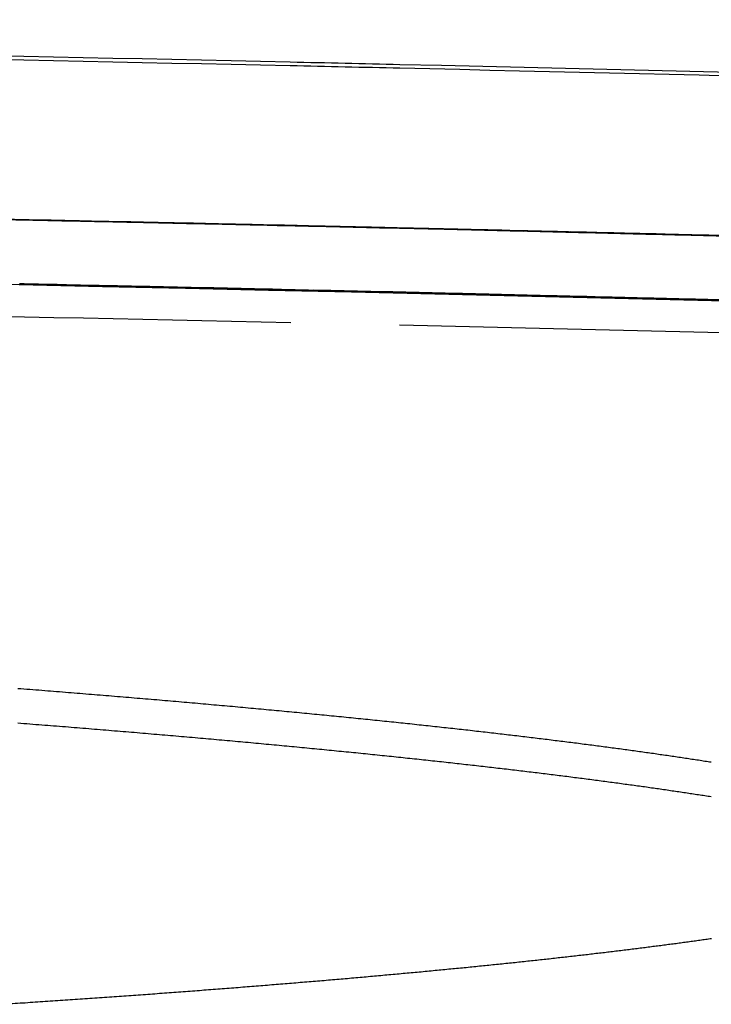
# Model space of a CAD drawing. Units: millimetres. Extents: x 0 to 4198, y 0 to 1975.
# Drawn here: x 3774 to 3782, y 1963 to 1975 of the extents above; entities that cross this region are included whole.
import ezdxf

# ---------------------------------------------------------------- set-up
doc = ezdxf.new("R2010")
doc.units = ezdxf.units.MM
doc.layers.add('PV-A8D', color=7, linetype='Continuous')

# ---------------------------------------------------------------- blocks, each defined once
blk = doc.blocks.new('*U4')
at = {"layer": 'PV-A8D'}
blk.add_line((1886.148, -190.406), (1886.148, -190.406), dxfattribs=at)
for centre, major_axis, ratio, start_param, end_param in [((1836.893, -527.406), (-828.327, -0.025), 0.409825, -1.625953, -1.6244), ((1838.718, -2105.537), (0, 1915.718), 0.999825, -0.020639, -0.020348), ((1838.672, -2105.537), (1916.78, 0), 0.999446, 1.55019, 1.550372), ((1838.672, -2105.537), (1916.807, 0), 0.999432, 1.550012, 1.55019), ((1838.718, -2105.537), (0, 1915.718), 0.999822, -0.020928, -0.020639), ((1838.671, -2105.537), (1916.836, 0), 0.999417, 1.549838, 1.550012), ((1838.718, -2105.537), (0, 1915.718), 0.999818, -0.021213, -0.020928), ((1838.671, -2105.537), (1916.865, 0), 0.999401, 1.549668, 1.549838), ((1838.67, -2105.537), (1916.897, 0), 0.999385, 1.549502, 1.549668), ((1838.718, -2105.537), (0, 1915.718), 0.999815, -0.021496, -0.021213), ((1838.669, -2105.537), (1916.93, 0), 0.999368, 1.549341, 1.549502), ((1838.669, -2105.537), (1916.965, 0), 0.99935, 1.549184, 1.549341), ((1838.719, -2105.537), (0, 1915.718), 0.999811, -0.021776, -0.021496), ((1838.668, -2105.537), (1917.001, 0), 0.99933, 1.549031, 1.549184), ((1838.667, -2105.537), (1917.041, 0), 0.99931, 1.548883, 1.549031), ((1838.719, -2105.537), (0, 1915.718), 0.999808, -0.022052, -0.021776), ((1838.666, -2105.537), (1917.082, 0), 0.999288, 1.548739, 1.548883), ((1838.665, -2105.537), (1917.126, 0), 0.999265, 1.548599, 1.548739), ((1838.719, -2105.537), (0, 1915.718), 0.999804, -0.022326, -0.022052), ((1838.664, -2105.537), (1917.174, 0), 0.999241, 1.548464, 1.548599), ((1838.663, -2105.537), (1917.224, 0), 0.999214, 1.548333, 1.548464), ((1838.719, -2105.537), (0, 1915.718), 0.9998, -0.022597, -0.022326), ((1838.662, -2105.537), (1917.279, 0), 0.999186, 1.548206, 1.548333), ((1838.66, -2105.537), (1917.337, 0), 0.999156, 1.548084, 1.548206), ((1838.719, -2105.537), (0, 1915.718), 0.999797, -0.022865, -0.022597), ((1838.659, -2105.537), (1917.4, 0), 0.999123, 1.547967, 1.548084), ((1838.657, -2105.537), (1917.468, 0), 0.999087, 1.547854, 1.547967), ((1838.719, -2105.537), (0, 1915.718), 0.999793, -0.02313, -0.022865), ((1838.656, -2105.537), (1917.542, 0), 0.999048, 1.547745, 1.547854), ((1838.654, -2105.537), (1917.623, 0), 0.999006, 1.547641, 1.547745), ((1838.72, -2105.537), (0, 1915.718), 0.999789, -0.023393, -0.02313), ((1838.652, -2105.537), (1917.712, 0), 0.99896, 1.547542, 1.547641), ((1838.649, -2105.537), (1917.81, 0), 0.998909, 1.547448, 1.547542), ((1838.647, -2105.537), (1917.919, 0), 0.998853, 1.547358, 1.547448), ((1838.72, -2105.537), (0, 1915.718), 0.999785, -0.023652, -0.023393), ((1838.644, -2105.537), (1918.039, 0), 0.99879, 1.547273, 1.547358), ((1838.641, -2105.537), (1918.174, 0), 0.998719, 1.547192, 1.547273), ((1838.637, -2105.537), (1918.327, 0), 0.99864, 1.547116, 1.547192), ((1838.72, -2105.537), (0, 1915.718), 0.999781, -0.023909, -0.023652), ((1838.633, -2105.537), (1918.501, 0), 0.998549, 1.547046, 1.547116), ((1838.628, -2105.537), (1918.7, 0), 0.998446, 1.546979, 1.547046), ((1838.623, -2105.537), (1918.933, 0), 0.998324, 1.546918, 1.546979), ((1838.616, -2105.537), (1919.207, 0), 0.998182, 1.546862, 1.546918), ((1838.72, -2105.537), (0, 1915.718), 0.999777, -0.024163, -0.023909), ((1838.609, -2105.537), (1919.533, 0), 0.998013, 1.54681, 1.546862), ((1838.599, -2105.537), (1919.928, 0), 0.997807, 1.546763, 1.54681), ((1838.587, -2105.537), (1920.422, 0), 0.99755, 1.546722, 1.546763), ((1838.572, -2105.537), (1921.047, 0), 0.997226, 1.546685, 1.546722), ((1838.552, -2105.537), (1921.876, 0), 0.996796, 1.546653, 1.546685), ((1838.525, -2105.537), (1923.015, 0), 0.996205, 1.546626, 1.546653), ((1838.72, -2105.537), (0, 1915.718), 0.999773, -0.024413, -0.024163), ((1838.484, -2105.537), (1924.701, 0), 0.995333, 1.546605, 1.546626), ((1838.418, -2105.537), (1927.406, 0), 0.993936, 1.546588, 1.546605), ((1838.295, -2105.537), (1932.518, 0), 0.991307, 1.546576, 1.546588), ((1837.973, -2105.537), (1945.813, 0), 0.984533, 1.54657, 1.546576), ((1835.062, -2105.537), (2065.963, 0), 0.927276, 1.546569, 1.54657), ((1838.72, -2105.537), (0, 1915.718), 0.999769, -0.024661, -0.024413), ((1838.721, -2105.537), (0, 1915.718), 0.999764, -0.024907, -0.024661), ((1838.67, -2105.537), (1915.411, 0), 0.999769, 1.549981, 1.55021), ((1838.67, -2105.537), (1915.417, 0), 0.999765, 1.549753, 1.549981), ((1838.67, -2105.537), (1915.424, 0), 0.999762, 1.549527, 1.549753), ((1838.67, -2105.537), (1915.43, 0), 0.999759, 1.549303, 1.549527), ((1838.67, -2105.537), (1915.437, 0), 0.999755, 1.549079, 1.549303), ((1838.669, -2105.537), (1915.444, 0), 0.999752, 1.548857, 1.549079), ((1838.669, -2105.537), (1915.451, 0), 0.999748, 1.548637, 1.548857), ((1838.669, -2105.537), (1915.457, 0), 0.999744, 1.548418, 1.548637), ((1838.669, -2105.537), (1915.464, 0), 0.999741, 1.548201, 1.548418), ((1838.669, -2105.537), (1915.471, 0), 0.999737, 1.547985, 1.548201), ((1838.669, -2105.537), (1915.478, 0), 0.999734, 1.54777, 1.547985), ((1838.668, -2105.537), (1915.485, 0), 0.99973, 1.547557, 1.54777), ((1838.668, -2105.537), (1915.493, 0), 0.999726, 1.547345, 1.547557), ((1838.668, -2105.537), (1915.5, 0), 0.999722, 1.547135, 1.547345), ((1838.668, -2105.537), (1915.507, 0), 0.999718, 1.546927, 1.547135), ((1838.668, -2105.537), (1915.515, 0), 0.999714, 1.54672, 1.546927), ((1838.668, -2105.537), (1915.522, 0), 0.99971, 1.546514, 1.54672), ((1838.667, -2105.537), (1915.53, 0), 0.999706, 1.54631, 1.546514), ((1838.667, -2105.537), (1915.538, 0), 0.999702, 1.546107, 1.54631), ((1838.667, -2105.537), (1915.546, 0), 0.999698, 1.545906, 1.546107)]:
    blk.add_ellipse(centre, major_axis=major_axis, ratio=ratio, start_param=start_param, end_param=end_param, dxfattribs=at)
at = {"layer": 'PV-A8D', "extrusion": (0, 0, -1)}
for centre, major_axis, ratio, start_param, end_param in [((1838.724, -2105.537), (0, -1915.718), 0.999595, -3.121182, -3.120974), ((1838.67, -2105.537), (1916.161, 0), 0.999769, -1.550218, -1.549989), ((1838.725, -2105.537), (0, -1915.718), 0.999579, -3.120974, -3.120772), ((1838.67, -2105.537), (1916.168, 0), 0.999765, -1.549989, -1.549762), ((1838.726, -2105.537), (0, -1915.718), 0.999563, -3.120772, -3.120576), ((1838.726, -2105.537), (0, -1915.718), 0.999545, -3.120576, -3.120387), ((1838.67, -2105.537), (1916.174, 0), 0.999762, -1.549762, -1.549536), ((1838.727, -2105.537), (0, -1915.718), 0.999527, -3.120387, -3.120203), ((1838.67, -2105.537), (1916.181, 0), 0.999759, -1.549536, -1.549311), ((1838.728, -2105.537), (0, -1915.718), 0.999507, -3.120203, -3.120025), ((1838.67, -2105.537), (1916.187, 0), 0.999755, -1.549311, -1.549088), ((1838.729, -2105.537), (0, -1915.718), 0.999487, -3.120025, -3.119854), ((1838.669, -2105.537), (1916.194, 0), 0.999752, -1.549088, -1.548866), ((1838.73, -2105.537), (0, -1915.718), 0.999465, -3.119854, -3.119688), ((1838.731, -2105.537), (0, -1915.718), 0.999441, -3.119688, -3.119528), ((1838.669, -2105.537), (1916.201, 0), 0.999748, -1.548866, -1.548646), ((1838.732, -2105.537), (0, -1915.718), 0.999416, -3.119528, -3.119375), ((1838.669, -2105.537), (1916.208, 0), 0.999744, -1.548646, -1.548427), ((1838.733, -2105.537), (0, -1915.718), 0.999389, -3.119375, -3.119227), ((1838.669, -2105.537), (1916.214, 0), 0.999741, -1.548427, -1.548209), ((1838.734, -2105.537), (0, -1915.718), 0.99936, -3.119227, -3.119085), ((1838.736, -2105.537), (0, -1915.718), 0.999328, -3.119085, -3.118949), ((1838.669, -2105.537), (1916.221, 0), 0.999737, -1.548209, -1.547993), ((1838.737, -2105.537), (0, -1915.718), 0.999294, -3.118949, -3.118818), ((1838.739, -2105.537), (0, -1915.718), 0.999257, -3.118818, -3.118694), ((1838.669, -2105.537), (1916.228, 0), 0.999734, -1.547993, -1.547779), ((1838.74, -2105.537), (0, -1915.718), 0.999217, -3.118694, -3.118575), ((1838.668, -2105.537), (1916.236, 0), 0.99973, -1.547779, -1.547566), ((1838.742, -2105.537), (0, -1915.718), 0.999173, -3.118575, -3.118462), ((1838.744, -2105.537), (0, -1915.718), 0.999125, -3.118462, -3.118355), ((1838.668, -2105.537), (1916.243, 0), 0.999726, -1.547566, -1.547354), ((1838.747, -2105.537), (0, -1915.718), 0.999071, -3.118355, -3.118253), ((1838.75, -2105.537), (0, -1915.718), 0.999012, -3.118253, -3.118157), ((1838.668, -2105.537), (1916.25, 0), 0.999722, -1.547354, -1.547144), ((1838.753, -2105.537), (0, -1915.718), 0.998945, -3.118157, -3.118067), ((1838.756, -2105.537), (0, -1915.718), 0.99887, -3.118067, -3.117982), ((1838.76, -2105.537), (0, -1915.718), 0.998786, -3.117982, -3.117903), ((1838.668, -2105.537), (1916.258, 0), 0.999718, -1.547144, -1.546936), ((1838.764, -2105.537), (0, -1915.718), 0.998688, -3.117903, -3.117829), ((1838.769, -2105.537), (0, -1915.718), 0.998576, -3.117829, -3.117761), ((1838.775, -2105.537), (0, -1915.718), 0.998445, -3.117761, -3.117698), ((1838.668, -2105.537), (1916.265, 0), 0.999714, -1.546936, -1.546729), ((1838.782, -2105.537), (0, -1915.718), 0.99829, -3.117698, -3.117641), ((1838.791, -2105.537), (0, -1915.718), 0.998102, -3.117641, -3.11759), ((1838.801, -2105.537), (0, -1915.718), 0.997873, -3.11759, -3.117543), ((1838.815, -2105.537), (0, -1915.718), 0.997585, -3.117543, -3.117502), ((1838.668, -2105.537), (1916.273, 0), 0.99971, -1.546729, -1.546523), ((1838.832, -2105.537), (0, -1915.718), 0.997211, -3.117502, -3.117467), ((1838.855, -2105.537), (0, -1915.718), 0.996706, -3.117467, -3.117437), ((1838.888, -2105.537), (0, -1915.718), 0.995992, -3.117437, -3.117412), ((1838.939, -2105.537), (0, -1915.718), 0.994897, -3.117412, -3.117392), ((1839.027, -2105.537), (0, -1915.718), 0.993001, -3.117392, -3.117378), ((1839.214, -2105.537), (0, -1915.718), 0.988959, -3.117378, -3.117369), ((1839.901, -2105.537), (0, -1915.718), 0.974161, -3.117369, -3.117365), ((1838.667, -2105.537), (1916.28, 0), 0.999706, -1.546523, -1.546319), ((1838.667, -2105.537), (1916.288, 0), 0.999702, -1.546319, -1.546117), ((1838.667, -2105.537), (1916.296, 0), 0.999698, -1.546117, -1.545916)]:
    blk.add_ellipse(centre, major_axis=major_axis, ratio=ratio, start_param=start_param, end_param=end_param, dxfattribs=at)
at = {"layer": 'PV-A8D'}
for points, knots in [([(1836.935, -187.884), (1844.327, -187.884), (1851.719, -187.926), (1866.497, -188.09), (1873.883, -188.213), (1881.263, -188.377)], [-4.435, -4.435, -4.435, -4.435, -2.217404, -2.217404, -0.000001, -0.000001, -0.000001, -0.000001]), ([(1881.263, -188.377), (1881.477, -188.382), (1881.691, -188.387), (1882.119, -188.396), (1882.333, -188.401), (1882.547, -188.406)], [-0.1286093, -0.1286093, -0.1286093, -0.1286093, -0.0643053, -0.0643053, -0.0000013, -0.0000013, -0.0000013, -0.0000013]), ([(1882.547, -188.406), (1892.88, -188.642), (1903.202, -188.958), (1925.829, -189.831), (1938.126, -190.422), (1956.02, -191.459), (1961.648, -191.811), (1967.265, -192.188)], [-13.63482, -13.63482, -13.63482, -13.63482, -10.530341, -10.530341, -6.817333, -6.817333, -5.110386, -5.110386, -5.110386, -5.110386]), ([(1945.268, -190.864), (1939.276, -190.536), (1933.275, -190.237), (1927.267, -189.965), (1912.396, -189.293), (1897.483, -188.79), (1882.547, -188.452)], [-10.865705, -10.865705, -10.865705, -10.865705, -9.052287, -9.052287, -9.052287, -4.564068, -4.564068, -4.564068, -4.564068]), ([(1886.148, -190.406), (1886.335, -190.41), (1886.519, -190.415), (1886.804, -190.422), (1886.906, -190.424), (1886.898, -190.424), (1886.864, -190.423), (1886.354, -190.411), (1886.044, -190.403), (1885.046, -190.378), (1884.444, -190.364), (1883.111, -190.333), (1882.096, -190.309), (1879.243, -190.246), (1877.494, -190.21), (1874.019, -190.143), (1872.083, -190.108), (1868.559, -190.05), (1867.502, -190.034), (1865.877, -190.011)], [-11.359883, -11.359883, -11.359883, -11.359883, -8.934724, -8.934724, -6.403451, -6.403451, -5.07302, -5.07302, -4.239199, -4.239199, -3.409208, -3.409208, -2.507157, -2.507157, -1.584036, -1.584036, -0.836671, -0.836671, 0, 0, 0, 0]), ([(1873.464, -190.134), (1875.578, -190.172), (1877.692, -190.214), (1881.92, -190.305), (1884.034, -190.353), (1886.148, -190.406)], [-2.771181, -2.771181, -2.771181, -2.771181, -1.385601, -1.385601, 0, 0, 0, 0]), ([(1948.613, -193.752), (1948.391, -193.739), (1948.169, -193.726), (1947.947, -193.714), (1911.42, -191.618), (1874.832, -190.57), (1838.245, -190.569)], [0, 0, 0, 0, 0.066667, 0.066667, 0.066667, 11.04291, 11.04291, 11.04291, 11.04291]), ([(1838.245, -190.569), (1879.717, -190.569), (1921.19, -191.915), (1962.575, -194.607), (1962.993, -194.634), (1963.411, -194.661), (1963.829, -194.689)], [10.821005, 10.821005, 10.821005, 10.821005, 23.262799, 23.262799, 23.262799, 23.388396, 23.388396, 23.388396, 23.388396]), ([(1836.935, -190.936), (1844.328, -190.937), (1851.72, -190.978), (1866.5, -191.141), (1873.887, -191.263), (1881.269, -191.425)], [-4.435513, -4.435513, -4.435513, -4.435513, -2.21766, -2.21766, -0.000001, -0.000001, -0.000001, -0.000001]), ([(1882.542, -191.453), (1893.029, -191.69), (1903.505, -192.009), (1924.42, -192.814), (1934.86, -193.299), (1945.273, -193.869)], [-6.30204, -6.30204, -6.30204, -6.30204, -3.151142, -3.151142, -0.000001, -0.000001, -0.000001, -0.000001]), ([(1878.078, -195.706), (1878.125, -195.71), (1878.172, -195.713), (1878.265, -195.721), (1878.311, -195.724), (1878.358, -195.728)], [0.00004127, 0.00004127, 0.00004127, 0.00004127, 0.01504403, 0.01504403, 0.03005229, 0.03005229, 0.03005229, 0.03005229]), ([(1878.358, -195.728), (1878.404, -195.732), (1878.45, -195.735), (1878.542, -195.743), (1878.588, -195.746), (1878.634, -195.75)], [0.0000416, 0.0000416, 0.0000416, 0.0000416, 0.01488266, 0.01488266, 0.02972933, 0.02972933, 0.02972933, 0.02972933]), ([(1878.634, -195.75), (1878.68, -195.754), (1878.725, -195.757), (1878.816, -195.765), (1878.861, -195.768), (1878.907, -195.772)], [0.00004193, 0.00004193, 0.00004193, 0.00004193, 0.01472387, 0.01472387, 0.02941155, 0.02941155, 0.02941155, 0.02941155]), ([(1878.907, -195.772), (1878.951, -195.776), (1878.996, -195.779), (1879.086, -195.787), (1879.13, -195.79), (1879.175, -195.794)], [0.00004225, 0.00004225, 0.00004225, 0.00004225, 0.0145633, 0.0145633, 0.02909021, 0.02909021, 0.02909021, 0.02909021]), ([(1879.175, -195.794), (1879.219, -195.798), (1879.264, -195.801), (1879.352, -195.809), (1879.396, -195.812), (1879.44, -195.816)], [0.00004258, 0.00004258, 0.00004258, 0.00004258, 0.01440716, 0.01440716, 0.02877772, 0.02877772, 0.02877772, 0.02877772]), ([(1879.44, -195.816), (1879.484, -195.82), (1879.527, -195.823), (1879.615, -195.831), (1879.658, -195.834), (1879.702, -195.838)], [0.00004291, 0.00004291, 0.00004291, 0.00004291, 0.01424844, 0.01424844, 0.02846008, 0.02846008, 0.02846008, 0.02846008]), ([(1879.702, -195.838), (1879.745, -195.842), (1879.788, -195.846), (1879.873, -195.853), (1879.916, -195.857), (1879.959, -195.86)], [0.00004323, 0.00004323, 0.00004323, 0.00004323, 0.01409277, 0.01409277, 0.02814853, 0.02814853, 0.02814853, 0.02814853]), ([(1879.959, -195.86), (1880.002, -195.864), (1880.044, -195.868), (1880.129, -195.875), (1880.171, -195.879), (1880.214, -195.883)], [0.00004355, 0.00004355, 0.00004355, 0.00004355, 0.01393777, 0.01393777, 0.02783834, 0.02783834, 0.02783834, 0.02783834]), ([(1880.214, -195.883), (1880.255, -195.886), (1880.297, -195.89), (1880.38, -195.898), (1880.422, -195.901), (1880.464, -195.905)], [0.00004387, 0.00004387, 0.00004387, 0.00004387, 0.01378356, 0.01378356, 0.02752973, 0.02752973, 0.02752973, 0.02752973]), ([(1880.464, -195.905), (1880.505, -195.909), (1880.546, -195.912), (1880.629, -195.92), (1880.67, -195.924), (1880.711, -195.927)], [0.00004419, 0.00004419, 0.00004419, 0.00004419, 0.01362997, 0.01362997, 0.02722236, 0.02722236, 0.02722236, 0.02722236]), ([(1880.711, -195.927), (1880.751, -195.931), (1880.792, -195.935), (1880.873, -195.942), (1880.914, -195.946), (1880.954, -195.95)], [0.00004451, 0.00004451, 0.00004451, 0.00004451, 0.01347764, 0.01347764, 0.02691751, 0.02691751, 0.02691751, 0.02691751]), ([(1880.954, -195.95), (1880.994, -195.954), (1881.034, -195.957), (1881.114, -195.965), (1881.154, -195.968), (1881.194, -195.972)], [0.00004483, 0.00004483, 0.00004483, 0.00004483, 0.01332559, 0.01332559, 0.02661324, 0.02661324, 0.02661324, 0.02661324]), ([(1881.194, -195.972), (1881.233, -195.976), (1881.272, -195.98), (1881.351, -195.987), (1881.39, -195.991), (1881.43, -195.995)], [0.00004514, 0.00004514, 0.00004514, 0.00004514, 0.01317576, 0.01317576, 0.0263134, 0.0263134, 0.0263134, 0.0263134]), ([(1881.43, -195.995), (1881.469, -195.998), (1881.507, -196.002), (1881.585, -196.01), (1881.624, -196.014), (1881.662, -196.017)], [0.00004545, 0.00004545, 0.00004545, 0.00004545, 0.0130267, 0.0130267, 0.02601509, 0.02601509, 0.02601509, 0.02601509]), ([(1881.662, -196.017), (1881.7, -196.021), (1881.739, -196.025), (1881.815, -196.032), (1881.853, -196.036), (1881.891, -196.04)], [0.00004577, 0.00004577, 0.00004577, 0.00004577, 0.01287844, 0.01287844, 0.0257184, 0.0257184, 0.0257184, 0.0257184]), ([(1881.891, -196.04), (1881.929, -196.044), (1881.966, -196.047), (1882.041, -196.055), (1882.079, -196.059), (1882.116, -196.063)], [0.00004608, 0.00004608, 0.00004608, 0.00004608, 0.01273004, 0.01273004, 0.02542143, 0.02542143, 0.02542143, 0.02542143]), ([(1878.078, -196.11), (1878.125, -196.114), (1878.172, -196.118), (1878.265, -196.125), (1878.311, -196.129), (1878.358, -196.132)], [0.00001047, 0.00001047, 0.00001047, 0.00001047, 0.01501537, 0.01501537, 0.03002156, 0.03002156, 0.03002156, 0.03002156]), ([(1878.358, -196.132), (1878.404, -196.136), (1878.45, -196.14), (1878.542, -196.147), (1878.588, -196.151), (1878.634, -196.154)], [0.00001049, 0.00001049, 0.00001049, 0.00001049, 0.01485373, 0.01485373, 0.02969828, 0.02969828, 0.02969828, 0.02969828]), ([(1878.634, -196.154), (1878.68, -196.158), (1878.725, -196.162), (1878.816, -196.169), (1878.861, -196.173), (1878.907, -196.176)], [0.0000105, 0.0000105, 0.0000105, 0.0000105, 0.01469468, 0.01469468, 0.02938019, 0.02938019, 0.02938019, 0.02938019]), ([(1882.116, -196.063), (1882.153, -196.066), (1882.19, -196.07), (1882.264, -196.078), (1882.301, -196.081), (1882.338, -196.085)], [0.00004639, 0.00004639, 0.00004639, 0.00004639, 0.01258534, 0.01258534, 0.02513186, 0.02513186, 0.02513186, 0.02513186]), ([(1882.338, -196.085), (1882.375, -196.089), (1882.411, -196.093), (1882.484, -196.1), (1882.52, -196.104), (1882.556, -196.108)], [0.00004669, 0.00004669, 0.00004669, 0.00004669, 0.0124396, 0.0124396, 0.02484023, 0.02484023, 0.02484023, 0.02484023]), ([(1882.556, -196.108), (1882.592, -196.112), (1882.628, -196.115), (1882.7, -196.123), (1882.735, -196.127), (1882.771, -196.131)], [0.000047, 0.000047, 0.000047, 0.000047, 0.01229614, 0.01229614, 0.02455314, 0.02455314, 0.02455314, 0.02455314]), ([(1882.771, -196.131), (1882.806, -196.134), (1882.841, -196.138), (1882.912, -196.146), (1882.947, -196.15), (1882.982, -196.153)], [0.0000473, 0.0000473, 0.0000473, 0.0000473, 0.01215211, 0.01215211, 0.02426493, 0.02426493, 0.02426493, 0.02426493]), ([(1882.982, -196.153), (1883.017, -196.157), (1883.051, -196.161), (1883.121, -196.169), (1883.155, -196.172), (1883.19, -196.176)], [0.00004761, 0.00004761, 0.00004761, 0.00004761, 0.01201101, 0.01201101, 0.02398259, 0.02398259, 0.02398259, 0.02398259]), ([(1878.907, -196.176), (1878.951, -196.18), (1878.996, -196.184), (1879.086, -196.191), (1879.13, -196.195), (1879.175, -196.198)], [0.00001051, 0.00001051, 0.00001051, 0.00001051, 0.01453385, 0.01453385, 0.02905853, 0.02905853, 0.02905853, 0.02905853]), ([(1879.175, -196.198), (1879.219, -196.202), (1879.264, -196.206), (1879.352, -196.213), (1879.396, -196.217), (1879.44, -196.22)], [0.00001053, 0.00001053, 0.00001053, 0.00001053, 0.01437745, 0.01437745, 0.02874573, 0.02874573, 0.02874573, 0.02874573]), ([(1879.44, -196.22), (1879.484, -196.224), (1879.527, -196.228), (1879.615, -196.235), (1879.658, -196.239), (1879.702, -196.243)], [0.00001054, 0.00001054, 0.00001054, 0.00001054, 0.01421846, 0.01421846, 0.02842778, 0.02842778, 0.02842778, 0.02842778]), ([(1879.702, -196.243), (1879.745, -196.246), (1879.788, -196.25), (1879.873, -196.257), (1879.916, -196.261), (1879.959, -196.265)], [0.00001055, 0.00001055, 0.00001055, 0.00001055, 0.01406253, 0.01406253, 0.02811592, 0.02811592, 0.02811592, 0.02811592]), ([(1879.959, -196.265), (1880.002, -196.268), (1880.044, -196.272), (1880.129, -196.28), (1880.171, -196.283), (1880.214, -196.287)], [0.00001056, 0.00001056, 0.00001056, 0.00001056, 0.01390728, 0.01390728, 0.02780542, 0.02780542, 0.02780542, 0.02780542]), ([(1883.19, -196.176), (1883.224, -196.18), (1883.258, -196.184), (1883.326, -196.191), (1883.36, -196.195), (1883.394, -196.199)], [0.00004791, 0.00004791, 0.00004791, 0.00004791, 0.01187074, 0.01187074, 0.02370189, 0.02370189, 0.02370189, 0.02370189]), ([(1883.394, -196.199), (1883.427, -196.203), (1883.461, -196.207), (1883.528, -196.214), (1883.561, -196.218), (1883.594, -196.222)], [0.00004821, 0.00004821, 0.00004821, 0.00004821, 0.01173144, 0.01173144, 0.02342315, 0.02342315, 0.02342315, 0.02342315]), ([(1883.594, -196.222), (1883.627, -196.226), (1883.66, -196.23), (1883.726, -196.237), (1883.759, -196.241), (1883.792, -196.245)], [0.00004851, 0.00004851, 0.00004851, 0.00004851, 0.01159316, 0.01159316, 0.02314645, 0.02314645, 0.02314645, 0.02314645]), ([(1883.792, -196.245), (1883.824, -196.249), (1883.856, -196.252), (1883.921, -196.26), (1883.953, -196.264), (1883.985, -196.268)], [0.0000488, 0.0000488, 0.0000488, 0.0000488, 0.01145627, 0.01145627, 0.02287252, 0.02287252, 0.02287252, 0.02287252]), ([(1883.985, -196.268), (1884.017, -196.272), (1884.049, -196.275), (1884.112, -196.283), (1884.144, -196.287), (1884.175, -196.291)], [0.0000491, 0.0000491, 0.0000491, 0.0000491, 0.01132044, 0.01132044, 0.02260072, 0.02260072, 0.02260072, 0.02260072]), ([(1880.214, -196.287), (1880.255, -196.291), (1880.297, -196.294), (1880.381, -196.302), (1880.422, -196.306), (1880.464, -196.309)], [0.00001057, 0.00001057, 0.00001057, 0.00001057, 0.01375281, 0.01375281, 0.0274965, 0.0274965, 0.0274965, 0.0274965]), ([(1880.464, -196.309), (1880.505, -196.313), (1880.546, -196.317), (1880.629, -196.324), (1880.67, -196.328), (1880.711, -196.332)], [0.00001058, 0.00001058, 0.00001058, 0.00001058, 0.01359897, 0.01359897, 0.02718882, 0.02718882, 0.02718882, 0.02718882]), ([(1880.711, -196.332), (1880.751, -196.335), (1880.792, -196.339), (1880.873, -196.347), (1880.914, -196.35), (1880.954, -196.354)], [0.00001059, 0.00001059, 0.00001059, 0.00001059, 0.01344639, 0.01344639, 0.02688367, 0.02688367, 0.02688367, 0.02688367]), ([(1880.954, -196.354), (1880.994, -196.358), (1881.034, -196.362), (1881.114, -196.369), (1881.154, -196.373), (1881.194, -196.377)], [0.0000106, 0.0000106, 0.0000106, 0.0000106, 0.01329409, 0.01329409, 0.02657909, 0.02657909, 0.02657909, 0.02657909]), ([(1881.194, -196.377), (1881.233, -196.38), (1881.272, -196.384), (1881.351, -196.392), (1881.39, -196.395), (1881.43, -196.399)], [0.00001061, 0.00001061, 0.00001061, 0.00001061, 0.01314402, 0.01314402, 0.02627895, 0.02627895, 0.02627895, 0.02627895]), ([(1884.175, -196.291), (1884.206, -196.294), (1884.237, -196.298), (1884.3, -196.306), (1884.331, -196.31), (1884.362, -196.314)], [0.00004939, 0.00004939, 0.00004939, 0.00004939, 0.0111866, 0.0111866, 0.02233292, 0.02233292, 0.02233292, 0.02233292]), ([(1884.362, -196.314), (1884.392, -196.317), (1884.423, -196.321), (1884.484, -196.329), (1884.515, -196.333), (1884.545, -196.337)], [0.00004968, 0.00004968, 0.00004968, 0.00004968, 0.0110539, 0.0110539, 0.02206738, 0.02206738, 0.02206738, 0.02206738]), ([(1884.545, -196.337), (1884.575, -196.34), (1884.605, -196.344), (1884.665, -196.352), (1884.695, -196.356), (1884.725, -196.36)], [0.00004997, 0.00004997, 0.00004997, 0.00004997, 0.01092236, 0.01092236, 0.02180418, 0.02180418, 0.02180418, 0.02180418]), ([(1884.725, -196.36), (1884.754, -196.363), (1884.784, -196.367), (1884.842, -196.375), (1884.872, -196.379), (1884.901, -196.383)], [0.00005026, 0.00005026, 0.00005026, 0.00005026, 0.0107908, 0.0107908, 0.02154094, 0.02154094, 0.02154094, 0.02154094]), ([(1884.901, -196.383), (1884.93, -196.386), (1884.959, -196.39), (1885.016, -196.398), (1885.045, -196.402), (1885.074, -196.406)], [0.00005055, 0.00005055, 0.00005055, 0.00005055, 0.01066283, 0.01066283, 0.02128489, 0.02128489, 0.02128489, 0.02128489]), ([(1881.43, -196.399), (1881.469, -196.403), (1881.507, -196.407), (1881.585, -196.414), (1881.624, -196.418), (1881.662, -196.422)], [0.00001062, 0.00001062, 0.00001062, 0.00001062, 0.01299471, 0.01299471, 0.02598034, 0.02598034, 0.02598034, 0.02598034]), ([(1881.662, -196.422), (1881.7, -196.425), (1881.739, -196.429), (1881.815, -196.437), (1881.853, -196.441), (1881.891, -196.444)], [0.00001063, 0.00001063, 0.00001063, 0.00001063, 0.0128462, 0.0128462, 0.02568334, 0.02568334, 0.02568334, 0.02568334]), ([(1881.891, -196.444), (1881.929, -196.448), (1881.966, -196.452), (1882.041, -196.459), (1882.079, -196.463), (1882.116, -196.467)], [0.00001064, 0.00001064, 0.00001064, 0.00001064, 0.01269756, 0.01269756, 0.02538607, 0.02538607, 0.02538607, 0.02538607]), ([(1882.116, -196.467), (1882.153, -196.471), (1882.19, -196.474), (1882.264, -196.482), (1882.301, -196.486), (1882.338, -196.49)], [0.00001064, 0.00001064, 0.00001064, 0.00001064, 0.01255262, 0.01255262, 0.0250962, 0.0250962, 0.0250962, 0.0250962]), ([(1882.338, -196.49), (1882.375, -196.493), (1882.411, -196.497), (1882.484, -196.505), (1882.52, -196.509), (1882.556, -196.512)], [0.00001065, 0.00001065, 0.00001065, 0.00001065, 0.01240665, 0.01240665, 0.02480428, 0.02480428, 0.02480428, 0.02480428]), ([(1885.074, -196.406), (1885.102, -196.409), (1885.13, -196.413), (1885.187, -196.421), (1885.215, -196.425), (1885.243, -196.429)], [0.00005083, 0.00005083, 0.00005083, 0.00005083, 0.01053462, 0.01053462, 0.02102834, 0.02102834, 0.02102834, 0.02102834]), ([(1885.243, -196.429), (1885.271, -196.433), (1885.299, -196.436), (1885.354, -196.444), (1885.382, -196.448), (1885.409, -196.452)], [0.00005111, 0.00005111, 0.00005111, 0.00005111, 0.01040942, 0.01040942, 0.02077784, 0.02077784, 0.02077784, 0.02077784]), ([(1885.409, -196.452), (1885.436, -196.456), (1885.463, -196.459), (1885.518, -196.467), (1885.545, -196.471), (1885.572, -196.475)], [0.0000514, 0.0000514, 0.0000514, 0.0000514, 0.01028449, 0.01028449, 0.02052787, 0.02052787, 0.02052787, 0.02052787]), ([(1885.572, -196.475), (1885.598, -196.479), (1885.625, -196.483), (1885.678, -196.49), (1885.704, -196.494), (1885.731, -196.498)], [0.00005168, 0.00005168, 0.00005168, 0.00005168, 0.01016067, 0.01016067, 0.02028012, 0.02028012, 0.02028012, 0.02028012]), ([(1885.731, -196.498), (1885.757, -196.502), (1885.783, -196.506), (1885.835, -196.513), (1885.861, -196.517), (1885.887, -196.521)], [0.00005195, 0.00005195, 0.00005195, 0.00005195, 0.01004041, 0.01004041, 0.0200395, 0.0200395, 0.0200395, 0.0200395]), ([(1882.556, -196.512), (1882.592, -196.516), (1882.628, -196.52), (1882.7, -196.527), (1882.735, -196.531), (1882.771, -196.535)], [0.00001066, 0.00001066, 0.00001066, 0.00001066, 0.01226295, 0.01226295, 0.02451688, 0.02451688, 0.02451688, 0.02451688]), ([(1882.771, -196.535), (1882.806, -196.539), (1882.841, -196.543), (1882.912, -196.55), (1882.947, -196.554), (1882.982, -196.558)], [0.00001066, 0.00001066, 0.00001066, 0.00001066, 0.01211869, 0.01211869, 0.02422838, 0.02422838, 0.02422838, 0.02422838]), ([(1882.982, -196.558), (1883.017, -196.562), (1883.051, -196.565), (1883.121, -196.573), (1883.155, -196.577), (1883.19, -196.581)], [0.00001067, 0.00001067, 0.00001067, 0.00001067, 0.01197736, 0.01197736, 0.02394574, 0.02394574, 0.02394574, 0.02394574]), ([(1883.19, -196.581), (1883.224, -196.584), (1883.258, -196.588), (1883.326, -196.596), (1883.36, -196.6), (1883.394, -196.604)], [0.00001068, 0.00001068, 0.00001068, 0.00001068, 0.01183686, 0.01183686, 0.02366475, 0.02366475, 0.02366475, 0.02366475]), ([(1883.394, -196.604), (1883.427, -196.607), (1883.461, -196.611), (1883.528, -196.619), (1883.561, -196.623), (1883.594, -196.626)], [0.00001068, 0.00001068, 0.00001068, 0.00001068, 0.01169733, 0.01169733, 0.02338572, 0.02338572, 0.02338572, 0.02338572]), ([(1885.887, -196.521), (1885.912, -196.525), (1885.937, -196.529), (1885.988, -196.536), (1886.014, -196.54), (1886.039, -196.544)], [0.00005223, 0.00005223, 0.00005223, 0.00005223, 0.00992009, 0.00992009, 0.01979876, 0.01979876, 0.01979876, 0.01979876]), ([(1886.039, -196.544), (1886.064, -196.548), (1886.089, -196.552), (1886.138, -196.56), (1886.163, -196.563), (1886.188, -196.567)], [0.0000525, 0.0000525, 0.0000525, 0.0000525, 0.00980209, 0.00980209, 0.01956267, 0.01956267, 0.01956267, 0.01956267]), ([(1883.594, -196.626), (1883.627, -196.63), (1883.66, -196.634), (1883.726, -196.642), (1883.759, -196.645), (1883.792, -196.649)], [0.00001069, 0.00001069, 0.00001069, 0.00001069, 0.01155883, 0.01155883, 0.02310873, 0.02310873, 0.02310873, 0.02310873]), ([(1883.792, -196.649), (1883.824, -196.653), (1883.856, -196.657), (1883.921, -196.665), (1883.953, -196.668), (1883.985, -196.672)], [0.00001069, 0.00001069, 0.00001069, 0.00001069, 0.01142171, 0.01142171, 0.02283451, 0.02283451, 0.02283451, 0.02283451]), ([(1883.985, -196.672), (1884.017, -196.676), (1884.049, -196.68), (1884.112, -196.688), (1884.144, -196.691), (1884.175, -196.695)], [0.00001069, 0.00001069, 0.00001069, 0.00001069, 0.01128566, 0.01128566, 0.02256242, 0.02256242, 0.02256242, 0.02256242]), ([(1884.175, -196.695), (1884.206, -196.699), (1884.237, -196.703), (1884.3, -196.71), (1884.331, -196.714), (1884.362, -196.718)], [0.0000107, 0.0000107, 0.0000107, 0.0000107, 0.0111516, 0.0111516, 0.02229433, 0.02229433, 0.02229433, 0.02229433]), ([(1884.362, -196.718), (1884.392, -196.722), (1884.423, -196.726), (1884.484, -196.733), (1884.515, -196.737), (1884.545, -196.741)], [0.0000107, 0.0000107, 0.0000107, 0.0000107, 0.01101868, 0.01101868, 0.0220285, 0.0220285, 0.0220285, 0.0220285]), ([(1884.545, -196.741), (1884.575, -196.745), (1884.605, -196.749), (1884.665, -196.756), (1884.695, -196.76), (1884.725, -196.764)], [0.0000107, 0.0000107, 0.0000107, 0.0000107, 0.01088693, 0.01088693, 0.02176502, 0.02176502, 0.02176502, 0.02176502]), ([(1884.725, -196.764), (1884.754, -196.768), (1884.784, -196.772), (1884.842, -196.779), (1884.872, -196.783), (1884.901, -196.787)], [0.0000107, 0.0000107, 0.0000107, 0.0000107, 0.01075515, 0.01075515, 0.02150149, 0.02150149, 0.02150149, 0.02150149]), ([(1884.901, -196.787), (1884.93, -196.791), (1884.959, -196.795), (1885.016, -196.803), (1885.045, -196.806), (1885.074, -196.81)], [0.0000107, 0.0000107, 0.0000107, 0.0000107, 0.01062697, 0.01062697, 0.02124515, 0.02124515, 0.02124515, 0.02124515]), ([(1885.074, -196.81), (1885.102, -196.814), (1885.13, -196.818), (1885.187, -196.826), (1885.215, -196.829), (1885.243, -196.833)], [0.0000107, 0.0000107, 0.0000107, 0.0000107, 0.01049855, 0.01049855, 0.02098832, 0.02098832, 0.02098832, 0.02098832]), ([(1885.243, -196.833), (1885.271, -196.837), (1885.299, -196.841), (1885.354, -196.849), (1885.382, -196.852), (1885.409, -196.856)], [0.0000107, 0.0000107, 0.0000107, 0.0000107, 0.01037314, 0.01037314, 0.02073753, 0.02073753, 0.02073753, 0.02073753]), ([(1885.409, -196.856), (1885.436, -196.86), (1885.463, -196.864), (1885.518, -196.872), (1885.545, -196.876), (1885.572, -196.879)], [0.0000107, 0.0000107, 0.0000107, 0.0000107, 0.01024801, 0.01024801, 0.02048729, 0.02048729, 0.02048729, 0.02048729]), ([(1885.572, -196.879), (1885.598, -196.883), (1885.625, -196.887), (1885.678, -196.895), (1885.704, -196.899), (1885.731, -196.903)], [0.00001069, 0.00001069, 0.00001069, 0.00001069, 0.01012398, 0.01012398, 0.02023925, 0.02023925, 0.02023925, 0.02023925]), ([(1885.731, -196.903), (1885.757, -196.906), (1885.783, -196.91), (1885.835, -196.918), (1885.861, -196.922), (1885.887, -196.926)], [0.00001069, 0.00001069, 0.00001069, 0.00001069, 0.01000352, 0.01000352, 0.01999836, 0.01999836, 0.01999836, 0.01999836]), ([(1885.887, -196.926), (1885.912, -196.929), (1885.937, -196.933), (1885.988, -196.941), (1886.014, -196.945), (1886.039, -196.949)], [0.00001069, 0.00001069, 0.00001069, 0.00001069, 0.00988299, 0.00988299, 0.01975734, 0.01975734, 0.01975734, 0.01975734]), ([(1886.039, -196.949), (1886.064, -196.953), (1886.089, -196.956), (1886.138, -196.964), (1886.163, -196.968), (1886.188, -196.972)], [0.00001068, 0.00001068, 0.00001068, 0.00001068, 0.00976479, 0.00976479, 0.01952097, 0.01952097, 0.01952097, 0.01952097]), ([(1885.777, -198.693), (1885.753, -198.696), (1885.729, -198.699), (1885.681, -198.705), (1885.657, -198.708), (1885.634, -198.712)], [0.00005848, 0.00005848, 0.00005848, 0.00005848, 0.00969341, 0.00969341, 0.01933868, 0.01933868, 0.01933868, 0.01933868]), ([(1885.917, -198.674), (1885.894, -198.677), (1885.871, -198.68), (1885.824, -198.686), (1885.8, -198.689), (1885.777, -198.693)], [0.00005862, 0.00005862, 0.00005862, 0.00005862, 0.00960827, 0.00960827, 0.0191684, 0.0191684, 0.0191684, 0.0191684]), ([(1886.056, -198.654), (1886.033, -198.658), (1886.01, -198.661), (1885.964, -198.667), (1885.94, -198.67), (1885.917, -198.674)], [0.00005876, 0.00005876, 0.00005876, 0.00005876, 0.00952409, 0.00952409, 0.01900005, 0.01900005, 0.01900005, 0.01900005]), ([(1886.191, -198.635), (1886.169, -198.639), (1886.146, -198.642), (1886.101, -198.648), (1886.078, -198.651), (1886.056, -198.654)], [0.0000589, 0.0000589, 0.0000589, 0.0000589, 0.00944241, 0.00944241, 0.01883671, 0.01883671, 0.01883671, 0.01883671]), ([(1884.88, -198.805), (1884.853, -198.808), (1884.827, -198.811), (1884.774, -198.818), (1884.748, -198.821), (1884.721, -198.824)], [0.00005759, 0.00005759, 0.00005759, 0.00005759, 0.01020561, 0.01020561, 0.02036311, 0.02036311, 0.02036311, 0.02036311]), ([(1885.035, -198.787), (1885.009, -198.79), (1884.983, -198.793), (1884.932, -198.799), (1884.906, -198.802), (1884.88, -198.805)], [0.00005774, 0.00005774, 0.00005774, 0.00005774, 0.01011906, 0.01011906, 0.02018999, 0.02018999, 0.02018999, 0.02018999]), ([(1885.189, -198.768), (1885.163, -198.771), (1885.138, -198.774), (1885.087, -198.78), (1885.061, -198.784), (1885.035, -198.787)], [0.0000579, 0.0000579, 0.0000579, 0.0000579, 0.01003319, 0.01003319, 0.02001824, 0.02001824, 0.02001824, 0.02001824]), ([(1885.339, -198.749), (1885.314, -198.752), (1885.289, -198.755), (1885.239, -198.762), (1885.214, -198.765), (1885.189, -198.768)], [0.00005805, 0.00005805, 0.00005805, 0.00005805, 0.00994678, 0.00994678, 0.01984541, 0.01984541, 0.01984541, 0.01984541]), ([(1885.488, -198.73), (1885.463, -198.734), (1885.438, -198.737), (1885.389, -198.743), (1885.364, -198.746), (1885.339, -198.749)], [0.00005819, 0.00005819, 0.00005819, 0.00005819, 0.00986274, 0.00986274, 0.01967732, 0.01967732, 0.01967732, 0.01967732]), ([(1885.634, -198.712), (1885.609, -198.715), (1885.585, -198.718), (1885.536, -198.724), (1885.512, -198.727), (1885.488, -198.73)], [0.00005834, 0.00005834, 0.00005834, 0.00005834, 0.00977646, 0.00977646, 0.01950476, 0.01950476, 0.01950476, 0.01950476]), ([(1883.893, -198.915), (1883.864, -198.918), (1883.836, -198.921), (1883.778, -198.927), (1883.749, -198.93), (1883.72, -198.933)], [0.00005661, 0.00005661, 0.00005661, 0.00005661, 0.01072674, 0.01072674, 0.02140553, 0.02140553, 0.02140553, 0.02140553]), ([(1884.064, -198.897), (1884.035, -198.9), (1884.007, -198.903), (1883.95, -198.909), (1883.922, -198.912), (1883.893, -198.915)], [0.00005678, 0.00005678, 0.00005678, 0.00005678, 0.01064021, 0.01064021, 0.02123244, 0.02123244, 0.02123244, 0.02123244]), ([(1884.232, -198.879), (1884.204, -198.882), (1884.176, -198.885), (1884.12, -198.891), (1884.092, -198.894), (1884.064, -198.897)], [0.00005695, 0.00005695, 0.00005695, 0.00005695, 0.01055203, 0.01055203, 0.02105604, 0.02105604, 0.02105604, 0.02105604]), ([(1884.397, -198.86), (1884.37, -198.863), (1884.342, -198.867), (1884.287, -198.873), (1884.259, -198.876), (1884.232, -198.879)], [0.00005711, 0.00005711, 0.00005711, 0.00005711, 0.01046562, 0.01046562, 0.02088319, 0.02088319, 0.02088319, 0.02088319]), ([(1884.561, -198.842), (1884.533, -198.845), (1884.506, -198.848), (1884.452, -198.854), (1884.425, -198.857), (1884.397, -198.86)], [0.00005727, 0.00005727, 0.00005727, 0.00005727, 0.01037806, 0.01037806, 0.02070805, 0.02070805, 0.02070805, 0.02070805]), ([(1884.721, -198.824), (1884.695, -198.827), (1884.668, -198.83), (1884.614, -198.836), (1884.587, -198.839), (1884.561, -198.842)], [0.00005743, 0.00005743, 0.00005743, 0.00005743, 0.01029078, 0.01029078, 0.02053346, 0.02053346, 0.02053346, 0.02053346]), ([(1882.632, -199.039), (1882.6, -199.042), (1882.569, -199.045), (1882.505, -199.051), (1882.474, -199.054), (1882.442, -199.057)], [0.00005538, 0.00005538, 0.00005538, 0.00005538, 0.01134371, 0.01134371, 0.02263985, 0.02263985, 0.02263985, 0.02263985]), ([(1882.819, -199.022), (1882.788, -199.025), (1882.757, -199.028), (1882.694, -199.033), (1882.663, -199.036), (1882.632, -199.039)], [0.00005556, 0.00005556, 0.00005556, 0.00005556, 0.01125418, 0.01125418, 0.02246073, 0.02246073, 0.02246073, 0.02246073]), ([(1883.004, -199.004), (1882.973, -199.007), (1882.943, -199.01), (1882.881, -199.016), (1882.85, -199.019), (1882.819, -199.022)], [0.00005574, 0.00005574, 0.00005574, 0.00005574, 0.01116674, 0.01116674, 0.02228579, 0.02228579, 0.02228579, 0.02228579]), ([(1883.187, -198.986), (1883.156, -198.989), (1883.126, -198.992), (1883.065, -198.998), (1883.035, -199.001), (1883.004, -199.004)], [0.00005592, 0.00005592, 0.00005592, 0.00005592, 0.0110787, 0.0110787, 0.02210966, 0.02210966, 0.02210966, 0.02210966]), ([(1883.367, -198.969), (1883.337, -198.972), (1883.307, -198.975), (1883.247, -198.981), (1883.217, -198.984), (1883.187, -198.986)], [0.0000561, 0.0000561, 0.0000561, 0.0000561, 0.0109904, 0.0109904, 0.02193299, 0.02193299, 0.02193299, 0.02193299]), ([(1883.545, -198.951), (1883.515, -198.954), (1883.486, -198.957), (1883.426, -198.963), (1883.397, -198.966), (1883.367, -198.969)], [0.00005627, 0.00005627, 0.00005627, 0.00005627, 0.01090247, 0.01090247, 0.02175709, 0.02175709, 0.02175709, 0.02175709]), ([(1883.72, -198.933), (1883.691, -198.936), (1883.662, -198.939), (1883.603, -198.945), (1883.574, -198.948), (1883.545, -198.951)], [0.00005644, 0.00005644, 0.00005644, 0.00005644, 0.01081545, 0.01081545, 0.02158301, 0.02158301, 0.02158301, 0.02158301]), ([(1881.458, -199.143), (1881.424, -199.145), (1881.39, -199.148), (1881.322, -199.154), (1881.289, -199.157), (1881.255, -199.159)], [0.00005424, 0.00005424, 0.00005424, 0.00005424, 0.01187307, 0.01187307, 0.02369902, 0.02369902, 0.02369902, 0.02369902]), ([(1881.66, -199.126), (1881.626, -199.128), (1881.593, -199.131), (1881.525, -199.137), (1881.492, -199.14), (1881.458, -199.143)], [0.00005443, 0.00005443, 0.00005443, 0.00005443, 0.01178464, 0.01178464, 0.02352208, 0.02352208, 0.02352208, 0.02352208]), ([(1881.859, -199.108), (1881.826, -199.111), (1881.793, -199.114), (1881.726, -199.12), (1881.693, -199.123), (1881.66, -199.126)], [0.00005463, 0.00005463, 0.00005463, 0.00005463, 0.01169619, 0.01169619, 0.02334509, 0.02334509, 0.02334509, 0.02334509]), ([(1882.056, -199.091), (1882.023, -199.094), (1881.99, -199.097), (1881.924, -199.103), (1881.892, -199.106), (1881.859, -199.108)], [0.00005482, 0.00005482, 0.00005482, 0.00005482, 0.01160861, 0.01160861, 0.02316985, 0.02316985, 0.02316985, 0.02316985]), ([(1882.25, -199.074), (1882.218, -199.077), (1882.185, -199.08), (1882.12, -199.086), (1882.088, -199.088), (1882.056, -199.091)], [0.00005501, 0.00005501, 0.00005501, 0.00005501, 0.01151975, 0.01151975, 0.02299206, 0.02299206, 0.02299206, 0.02299206]), ([(1882.442, -199.057), (1882.41, -199.06), (1882.378, -199.062), (1882.314, -199.068), (1882.282, -199.071), (1882.25, -199.074)], [0.00005519, 0.00005519, 0.00005519, 0.00005519, 0.01143054, 0.01143054, 0.02281358, 0.02281358, 0.02281358, 0.02281358]), ([(1879.984, -199.259), (1879.947, -199.262), (1879.911, -199.264), (1879.837, -199.27), (1879.801, -199.273), (1879.764, -199.275)], [0.00005281, 0.00005281, 0.00005281, 0.00005281, 0.01249096, 0.01249096, 0.02493547, 0.02493547, 0.02493547, 0.02493547]), ([(1880.201, -199.243), (1880.165, -199.245), (1880.129, -199.248), (1880.056, -199.254), (1880.02, -199.256), (1879.984, -199.259)], [0.00005302, 0.00005302, 0.00005302, 0.00005302, 0.01240204, 0.01240204, 0.02475753, 0.02475753, 0.02475753, 0.02475753]), ([(1880.416, -199.226), (1880.381, -199.229), (1880.345, -199.232), (1880.273, -199.237), (1880.237, -199.24), (1880.201, -199.243)], [0.00005323, 0.00005323, 0.00005323, 0.00005323, 0.01231442, 0.01231442, 0.02458218, 0.02458218, 0.02458218, 0.02458218]), ([(1880.629, -199.21), (1880.594, -199.212), (1880.558, -199.215), (1880.487, -199.221), (1880.452, -199.223), (1880.416, -199.226)], [0.00005343, 0.00005343, 0.00005343, 0.00005343, 0.01222591, 0.01222591, 0.02440506, 0.02440506, 0.02440506, 0.02440506]), ([(1880.84, -199.193), (1880.805, -199.196), (1880.77, -199.199), (1880.7, -199.204), (1880.665, -199.207), (1880.629, -199.21)], [0.00005364, 0.00005364, 0.00005364, 0.00005364, 0.01213827, 0.01213827, 0.02422968, 0.02422968, 0.02422968, 0.02422968]), ([(1881.048, -199.176), (1881.014, -199.179), (1880.979, -199.182), (1880.91, -199.187), (1880.875, -199.19), (1880.84, -199.193)], [0.00005384, 0.00005384, 0.00005384, 0.00005384, 0.01204925, 0.01204925, 0.02405155, 0.02405155, 0.02405155, 0.02405155]), ([(1881.255, -199.159), (1881.22, -199.162), (1881.186, -199.165), (1881.117, -199.171), (1881.083, -199.173), (1881.048, -199.176)], [0.00005404, 0.00005404, 0.00005404, 0.00005404, 0.01196164, 0.01196164, 0.02387625, 0.02387625, 0.02387625, 0.02387625]), ([(1878.399, -199.371), (1878.359, -199.374), (1878.32, -199.376), (1878.242, -199.381), (1878.203, -199.384), (1878.163, -199.387)], [0.00005129, 0.00005129, 0.00005129, 0.00005129, 0.01310317, 0.01310317, 0.02616073, 0.02616073, 0.02616073, 0.02616073]), ([(1878.632, -199.355), (1878.593, -199.358), (1878.554, -199.36), (1878.476, -199.366), (1878.437, -199.368), (1878.399, -199.371)], [0.00005151, 0.00005151, 0.00005151, 0.00005151, 0.01301702, 0.01301702, 0.0259883, 0.0259883, 0.0259883, 0.0259883]), ([(1878.863, -199.339), (1878.824, -199.342), (1878.786, -199.345), (1878.709, -199.35), (1878.67, -199.353), (1878.632, -199.355)], [0.00005173, 0.00005173, 0.00005173, 0.00005173, 0.01292839, 0.01292839, 0.02581092, 0.02581092, 0.02581092, 0.02581092]), ([(1879.091, -199.324), (1879.053, -199.326), (1879.015, -199.329), (1878.939, -199.334), (1878.901, -199.337), (1878.863, -199.339)], [0.00005195, 0.00005195, 0.00005195, 0.00005195, 0.0128416, 0.0128416, 0.02563722, 0.02563722, 0.02563722, 0.02563722]), ([(1879.318, -199.308), (1879.28, -199.31), (1879.242, -199.313), (1879.167, -199.318), (1879.129, -199.321), (1879.091, -199.324)], [0.00005217, 0.00005217, 0.00005217, 0.00005217, 0.01275332, 0.01275332, 0.02546054, 0.02546054, 0.02546054, 0.02546054]), ([(1879.542, -199.291), (1879.505, -199.294), (1879.467, -199.297), (1879.393, -199.302), (1879.355, -199.305), (1879.318, -199.308)], [0.00005238, 0.00005238, 0.00005238, 0.00005238, 0.01266687, 0.01266687, 0.02528753, 0.02528753, 0.02528753, 0.02528753]), ([(1879.764, -199.275), (1879.727, -199.278), (1879.69, -199.281), (1879.616, -199.286), (1879.579, -199.289), (1879.542, -199.291)], [0.0000526, 0.0000526, 0.0000526, 0.0000526, 0.0125775, 0.0125775, 0.02510867, 0.02510867, 0.02510867, 0.02510867]), ([(1878.163, -199.387), (1878.124, -199.389), (1878.084, -199.392), (1878.005, -199.397), (1877.965, -199.4), (1877.926, -199.402)], [0.00005106, 0.00005106, 0.00005106, 0.00005106, 0.01319068, 0.01319068, 0.02633589, 0.02633589, 0.02633589, 0.02633589])]:
    blk.add_open_spline(points, degree=3, knots=knots, dxfattribs=at)
blk.add_open_spline([(1881.263, -188.424), (1866.502, -188.1), (1851.72, -187.937), (1836.935, -187.935)], degree=3, dxfattribs=at)
blk = doc.blocks.new('A$Cf2c0e5d7')
at = {"layer": 'PV-A8D'}
blk.add_blockref('*U4', (-837.441, 2050.616), dxfattribs=at)

msp = doc.modelspace()

# ---------------------------------------------------------------- block references
msp.add_blockref('A$Cf2c0e5d7', (2733.056, 112.029))

doc.saveas('drawing.dxf')
